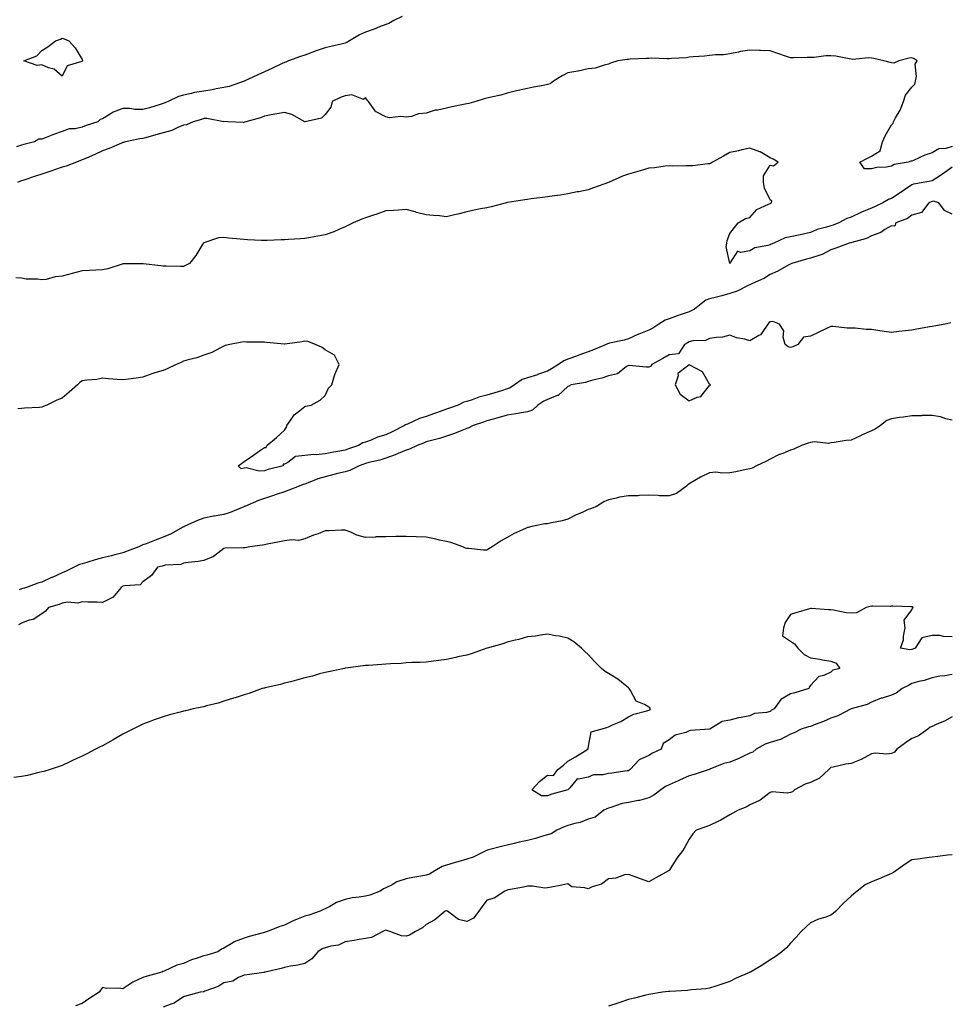
# Model space of a CAD drawing. Units: inches. Extents: x 889283 to 891923, y 7303178 to 7305818.
# Drawn here: x 890997 to 891457, y 7304906 to 7305392 of the extents above; entities that cross this region are included whole.
import ezdxf

# ---------------------------------------------------------------- set-up
doc = ezdxf.new("R2010")
doc.units = ezdxf.units.IN
doc.header["$MEASUREMENT"] = 0
doc.layers.add('Contour_88927303', color=7, linetype='Continuous', true_color=0xd42584)

msp = doc.modelspace()

# ---------------------------------------------------------------- linework, layer by layer
at = {"layer": 'Contour_88927303'}
for points in [[(891186.08, 7305393.88, 3345), (891182.09, 7305391.92, 3345), (891179.53, 7305390.45, 3345), (891178.05, 7305389.95, 3345), (891174.87, 7305388.74, 3345), (891172.27, 7305387.69, 3345), (891168.05, 7305386.2, 3345), (891165.13, 7305384.84, 3345), (891160.17, 7305381.92, 3345), (891158.88, 7305381.09, 3345), (891158.05, 7305380.77, 3345), (891156.59, 7305380.46, 3345), (891150.95, 7305379.02, 3345), (891148.05, 7305378.48, 3345), (891143.16, 7305376.81, 3345), (891142.76, 7305376.63, 3345), (891138.05, 7305374.76, 3345), (891135.88, 7305374.09, 3345), (891129.99, 7305371.92, 3345), (891128.59, 7305371.38, 3345), (891128.05, 7305371.24, 3345), (891126.78, 7305370.64, 3345), (891121.71, 7305368.27, 3345), (891118.05, 7305366.62, 3345), (891114.85, 7305365.12, 3345), (891108.13, 7305361.92, 3345), (891108.05, 7305361.89, 3345), (891108.01, 7305361.88, 3345), (891100.57, 7305359.39, 3345), (891098.05, 7305358.77, 3345), (891094.24, 7305358.11, 3345), (891092.22, 7305357.75, 3345), (891088.05, 7305357.04, 3345), (891083.58, 7305356.38, 3345), (891082.02, 7305355.89, 3345), (891078.05, 7305355.11, 3345), (891075.54, 7305354.43, 3345), (891070.51, 7305351.92, 3345), (891068.78, 7305351.19, 3345), (891068.05, 7305350.87, 3345), (891066.56, 7305350.43, 3345), (891061.19, 7305348.79, 3345), (891058.05, 7305347.9, 3345), (891054.04, 7305347.92, 3345), (891051.6, 7305348.38, 3345), (891048.05, 7305348.39, 3345), (891043.28, 7305346.7, 3345), (891041.75, 7305345.62, 3345), (891038.05, 7305343.4, 3345), (891036.87, 7305343.1, 3345), (891035.8, 7305341.92, 3345), (891029.91, 7305340.05, 3345), (891028.05, 7305339.19, 3345), (891024.54, 7305338.41, 3345), (891021.58, 7305338.39, 3345), (891018.05, 7305337.02, 3345), (891014.25, 7305335.73, 3345), (891010.26, 7305334.13, 3345), (891008.05, 7305333.31, 3345), (891006.64, 7305333.33, 3345), (891004.41, 7305331.92, 3345), (890999.24, 7305330.73, 3345), (890998.05, 7305330.27, 3345), (890995.6, 7305329.47, 3345)], [(891458.05, 7305329.68, 3344), (891454.89, 7305328.76, 3344), (891451.37, 7305328.6, 3344), (891448.05, 7305326.55, 3344), (891444.51, 7305325.46, 3344), (891438.93, 7305322.8, 3344), (891438.05, 7305322.45, 3344), (891437.5, 7305322.47, 3344), (891436.31, 7305321.92, 3344), (891429.26, 7305320.71, 3344), (891428.05, 7305319.9, 3344), (891425.6, 7305319.47, 3344), (891420.7, 7305319.27, 3344), (891418.05, 7305318.63, 3344), (891414.74, 7305318.61, 3344), (891412.36, 7305321.92, 3344), (891416.09, 7305323.88, 3344), (891418.05, 7305324.92, 3344), (891422.39, 7305327.57, 3344), (891423.57, 7305331.92, 3344), (891424.95, 7305335.02, 3344), (891428.05, 7305340.4, 3344), (891428.77, 7305341.21, 3344), (891428.97, 7305341.92, 3344), (891430.02, 7305343.89, 3344), (891432.29, 7305347.68, 3344), (891434, 7305351.92, 3344), (891434.87, 7305355.1, 3344), (891438.05, 7305358.91, 3344), (891439.5, 7305360.47, 3344), (891439.85, 7305361.92, 3344), (891440.38, 7305364.25, 3344), (891439.67, 7305370.3, 3344), (891440.63, 7305371.92, 3344), (891439.13, 7305373, 3344), (891438.05, 7305373.46, 3344), (891436.67, 7305373.3, 3344), (891431.69, 7305371.92, 3344), (891429.15, 7305370.83, 3344), (891428.05, 7305371.03, 3344), (891427.3, 7305371.17, 3344), (891424.26, 7305371.92, 3344), (891419.32, 7305373.19, 3344), (891418.05, 7305373.29, 3344), (891416.56, 7305373.41, 3344), (891408.86, 7305372.73, 3344), (891408.05, 7305372.83, 3344), (891407, 7305372.96, 3344), (891400.42, 7305374.28, 3344), (891398.05, 7305374.55, 3344), (891395.51, 7305374.46, 3344), (891389.77, 7305373.64, 3344), (891388.05, 7305373.57, 3344), (891386.33, 7305373.64, 3344), (891379.55, 7305373.41, 3344), (891378.05, 7305373.48, 3344), (891375.63, 7305374.33, 3344), (891371.77, 7305375.63, 3344), (891368.05, 7305377, 3344), (891363.26, 7305377.13, 3344), (891362.84, 7305377.13, 3344), (891358.05, 7305377.25, 3344), (891353.44, 7305376.53, 3344), (891352.37, 7305376.25, 3344), (891348.05, 7305375.42, 3344), (891344.93, 7305375.04, 3344), (891341.04, 7305374.91, 3344), (891338.05, 7305374.61, 3344), (891335.64, 7305374.33, 3344), (891330.06, 7305373.93, 3344), (891328.05, 7305373.73, 3344), (891326.46, 7305373.51, 3344), (891319.31, 7305373.18, 3344), (891318.05, 7305373.04, 3344), (891317.01, 7305372.96, 3344), (891309.38, 7305373.25, 3344), (891308.05, 7305373.16, 3344), (891306.81, 7305373.15, 3344), (891298.87, 7305372.74, 3344), (891298.05, 7305372.73, 3344), (891297.31, 7305372.65, 3344), (891292.71, 7305371.92, 3344), (891289.2, 7305370.77, 3344), (891288.05, 7305370.28, 3344), (891286.04, 7305369.91, 3344), (891281.55, 7305368.41, 3344), (891278.05, 7305367.97, 3344), (891273.07, 7305366.94, 3344), (891273.04, 7305366.93, 3344), (891268.05, 7305366.1, 3344), (891265.31, 7305364.65, 3344), (891260.95, 7305361.92, 3344), (891259.34, 7305360.63, 3344), (891258.05, 7305360.26, 3344), (891255.98, 7305359.85, 3344), (891251.03, 7305358.94, 3344), (891248.05, 7305358.34, 3344), (891243.48, 7305357.35, 3344), (891242.74, 7305357.23, 3344), (891238.05, 7305356.04, 3344), (891234.93, 7305355.04, 3344), (891230.22, 7305354.09, 3344), (891228.05, 7305353.5, 3344), (891226.75, 7305353.22, 3344), (891222.54, 7305351.92, 3344), (891219.06, 7305350.91, 3344), (891218.05, 7305350.72, 3344), (891216.51, 7305350.38, 3344), (891210.69, 7305349.28, 3344), (891208.05, 7305348.66, 3344), (891203.83, 7305347.7, 3344), (891202.43, 7305347.55, 3344), (891198.05, 7305346.19, 3344), (891194.22, 7305345.75, 3344), (891190.69, 7305344.57, 3344), (891188.05, 7305344.13, 3344), (891185.45, 7305344.53, 3344), (891179.97, 7305343.84, 3344), (891178.05, 7305344.4, 3344), (891173.22, 7305346.75, 3344), (891172.93, 7305346.8, 3344), (891172.73, 7305347.24, 3344), (891169.46, 7305351.92, 3344), (891168.78, 7305352.65, 3344), (891168.05, 7305353.72, 3344), (891167.09, 7305352.88, 3344), (891161.29, 7305355.16, 3344), (891158.05, 7305354.63, 3344), (891155.94, 7305354.03, 3344), (891151.57, 7305351.92, 3344), (891150.94, 7305349.03, 3344), (891148.05, 7305345.43, 3344), (891146.29, 7305343.68, 3344), (891138.2, 7305341.92, 3344), (891138.07, 7305341.9, 3344), (891138.05, 7305341.9, 3344), (891138.02, 7305341.92, 3344), (891131.63, 7305345.49, 3344), (891128.05, 7305346.44, 3344), (891124.19, 7305345.78, 3344), (891121.42, 7305345.29, 3344), (891118.05, 7305344.69, 3344), (891116.06, 7305343.91, 3344), (891108.87, 7305341.92, 3344), (891108.29, 7305341.68, 3344), (891108.05, 7305341.33, 3344), (891107.73, 7305341.61, 3344), (891099.95, 7305341.92, 3344), (891098.08, 7305341.95, 3344), (891098.05, 7305341.95, 3344), (891098.03, 7305341.94, 3344), (891089.67, 7305343.54, 3344), (891088.05, 7305343.46, 3344), (891086.91, 7305343.06, 3344), (891082.8, 7305341.92, 3344), (891079.54, 7305340.43, 3344), (891078.05, 7305340.19, 3344), (891075.2, 7305339.07, 3344), (891072.34, 7305337.63, 3344), (891068.05, 7305336.47, 3344), (891064.47, 7305335.5, 3344), (891060.48, 7305334.35, 3344), (891058.05, 7305333.68, 3344), (891056.56, 7305333.41, 3344), (891049.44, 7305331.92, 3344), (891048.35, 7305331.63, 3344), (891048.05, 7305331.59, 3344), (891047.49, 7305331.36, 3344), (891041.3, 7305328.67, 3344), (891038.05, 7305327.49, 3344), (891034.23, 7305325.74, 3344), (891030.07, 7305323.94, 3344), (891028.05, 7305323.04, 3344), (891027.22, 7305322.74, 3344), (891025.15, 7305321.92, 3344), (891020.04, 7305319.93, 3344), (891018.05, 7305319.42, 3344), (891014.29, 7305318.16, 3344), (891012.43, 7305317.55, 3344), (891008.05, 7305316.06, 3344), (891004.9, 7305315.07, 3344), (890999.19, 7305313.06, 3344), (890998.05, 7305312.68, 3344), (890997.47, 7305312.5, 3344), (890995.99, 7305311.92, 3344)], [(891458.05, 7305319.47, 3343), (891453.66, 7305316.31, 3343), (891450.42, 7305314.28, 3343), (891448.05, 7305312.76, 3343), (891447.36, 7305312.6, 3343), (891443.72, 7305311.92, 3343), (891438.93, 7305311.04, 3343), (891438.05, 7305310.74, 3343), (891434.48, 7305308.35, 3343), (891432.77, 7305307.2, 3343), (891428.05, 7305304.07, 3343), (891426.46, 7305303.51, 3343), (891423.78, 7305301.92, 3343), (891419.91, 7305300.05, 3343), (891418.05, 7305299.3, 3343), (891413.47, 7305297.34, 3343), (891412.86, 7305297.11, 3343), (891408.05, 7305294.7, 3343), (891405.85, 7305294.12, 3343), (891402.01, 7305291.92, 3343), (891399.16, 7305290.81, 3343), (891398.05, 7305290.49, 3343), (891395.9, 7305289.77, 3343), (891391.26, 7305288.71, 3343), (891388.05, 7305287.21, 3343), (891383.75, 7305286.22, 3343), (891382.06, 7305285.93, 3343), (891378.05, 7305285.08, 3343), (891375.4, 7305284.57, 3343), (891369.91, 7305281.92, 3343), (891368.58, 7305281.39, 3343), (891368.05, 7305281.19, 3343), (891366.9, 7305280.78, 3343), (891360.43, 7305279.55, 3343), (891358.05, 7305278.09, 3343), (891353.43, 7305277.3, 3343), (891351.93, 7305278.04, 3343), (891348.14, 7305272.01, 3343), (891348.05, 7305271.92, 3343), (891348.03, 7305271.92, 3343), (891348.04, 7305271.93, 3343), (891346.33, 7305280.2, 3343), (891346.68, 7305281.92, 3343), (891346.74, 7305283.24, 3343), (891348.05, 7305286.79, 3343), (891350.36, 7305289.62, 3343), (891352.29, 7305291.92, 3343), (891355.89, 7305294.09, 3343), (891358.05, 7305294.54, 3343), (891361.38, 7305298.59, 3343), (891367.26, 7305301.14, 3343), (891368.05, 7305301.59, 3343), (891368.31, 7305301.67, 3343), (891368.63, 7305301.92, 3343), (891368.79, 7305302.66, 3343), (891368.05, 7305303.3, 3343), (891365.17, 7305309.04, 3343), (891364.8, 7305311.92, 3343), (891364.79, 7305315.18, 3343), (891368.05, 7305320.45, 3343), (891369.76, 7305320.21, 3343), (891372.06, 7305321.92, 3343), (891369.49, 7305323.36, 3343), (891368.05, 7305324.12, 3343), (891363.15, 7305327.03, 3343), (891362.89, 7305327.08, 3343), (891358.05, 7305328.79, 3343), (891354.1, 7305327.97, 3343), (891352.36, 7305327.61, 3343), (891348.05, 7305326.71, 3343), (891344.98, 7305324.99, 3343), (891339.49, 7305321.92, 3343), (891338.61, 7305321.35, 3343), (891338.05, 7305321.13, 3343), (891337.21, 7305321.08, 3343), (891329.8, 7305320.17, 3343), (891328.05, 7305320.07, 3343), (891326.33, 7305320.2, 3343), (891319.96, 7305320.01, 3343), (891318.05, 7305320.12, 3343), (891316.06, 7305319.93, 3343), (891310.79, 7305319.18, 3343), (891308.05, 7305318.92, 3343), (891303.76, 7305317.62, 3343), (891302.69, 7305317.28, 3343), (891298.05, 7305315.96, 3343), (891295.01, 7305314.97, 3343), (891288.05, 7305311.92, 3343), (891280.64, 7305309.33, 3343), (891278.05, 7305308.2, 3343), (891273.5, 7305307.37, 3343), (891272.69, 7305307.28, 3343), (891268.05, 7305306.24, 3343), (891264.33, 7305305.64, 3343), (891261.38, 7305305.25, 3343), (891258.05, 7305304.74, 3343), (891255.55, 7305304.42, 3343), (891249.9, 7305303.77, 3343), (891248.05, 7305303.53, 3343), (891246.71, 7305303.26, 3343), (891238.2, 7305302.07, 3343), (891237.95, 7305302.02, 3343), (891237.67, 7305301.92, 3343), (891230.08, 7305299.9, 3343), (891228.05, 7305299.45, 3343), (891224.95, 7305298.82, 3343), (891221.77, 7305298.2, 3343), (891218.05, 7305297.42, 3343), (891213.7, 7305296.27, 3343), (891212.09, 7305295.96, 3343), (891208.05, 7305295, 3343), (891204.58, 7305295.39, 3343), (891201.67, 7305295.54, 3343), (891198.05, 7305296, 3343), (891193.29, 7305297.16, 3343), (891192.62, 7305297.35, 3343), (891188.05, 7305298.51, 3343), (891184.41, 7305298.28, 3343), (891181.83, 7305298.14, 3343), (891178.05, 7305297.88, 3343), (891173.65, 7305296.32, 3343), (891171.91, 7305295.78, 3343), (891168.05, 7305294.5, 3343), (891166.23, 7305293.74, 3343), (891161.99, 7305291.92, 3343), (891159.34, 7305290.63, 3343), (891158.05, 7305290.03, 3343), (891154.88, 7305288.75, 3343), (891152.37, 7305287.6, 3343), (891148.05, 7305286.13, 3343), (891144.55, 7305285.42, 3343), (891140.88, 7305284.75, 3343), (891138.05, 7305284.21, 3343), (891135.92, 7305284.05, 3343), (891129.89, 7305283.76, 3343), (891128.05, 7305283.63, 3343), (891126.37, 7305283.6, 3343), (891119.44, 7305283.31, 3343), (891118.05, 7305283.28, 3343), (891116.65, 7305283.33, 3343), (891109.76, 7305283.63, 3343), (891108.05, 7305283.68, 3343), (891106.06, 7305283.91, 3343), (891100.55, 7305284.42, 3343), (891098.05, 7305284.71, 3343), (891095.4, 7305284.58, 3343), (891088.2, 7305282.07, 3343), (891088.05, 7305282.06, 3343), (891087.97, 7305282, 3343), (891087.92, 7305281.92, 3343), (891087.66, 7305281.54, 3343), (891084.12, 7305275.86, 3343), (891080.97, 7305271.92, 3343), (891078.99, 7305270.97, 3343), (891078.05, 7305270.4, 3343), (891076.62, 7305270.48, 3343), (891069.43, 7305270.53, 3343), (891068.05, 7305270.61, 3343), (891066.81, 7305270.68, 3343), (891058.16, 7305271.8, 3343), (891058.05, 7305271.81, 3343), (891057.92, 7305271.79, 3343), (891048.25, 7305271.72, 3343), (891048.05, 7305271.69, 3343), (891047.74, 7305271.61, 3343), (891040.68, 7305269.29, 3343), (891038.05, 7305268.8, 3343), (891034.72, 7305268.59, 3343), (891031.51, 7305268.46, 3343), (891028.05, 7305268.22, 3343), (891023.12, 7305266.99, 3343), (891023.01, 7305266.96, 3343), (891018.05, 7305265.57, 3343), (891014.62, 7305265.35, 3343), (891010.12, 7305263.99, 3343), (891008.05, 7305263.79, 3343), (891005.86, 7305264.11, 3343), (891000.35, 7305264.22, 3343), (890998.05, 7305264.71, 3343), (890995.22, 7305264.75, 3343)], [(891458.05, 7305296.2, 3342), (891454.18, 7305298.04, 3342), (891451.37, 7305301.92, 3342), (891448.74, 7305302.6, 3342), (891448.05, 7305302.5, 3342), (891447.6, 7305302.37, 3342), (891446.51, 7305301.92, 3342), (891442.89, 7305297.08, 3342), (891438.05, 7305295.72, 3342), (891435.89, 7305294.08, 3342), (891430.17, 7305291.92, 3342), (891429.65, 7305290.33, 3342), (891428.05, 7305290.5, 3342), (891424.75, 7305288.62, 3342), (891422.71, 7305287.26, 3342), (891418.05, 7305285.53, 3342), (891415.72, 7305284.24, 3342), (891408.43, 7305282.3, 3342), (891408.05, 7305282.15, 3342), (891407.87, 7305282.1, 3342), (891407.08, 7305281.92, 3342), (891400.57, 7305279.4, 3342), (891398.05, 7305278.69, 3342), (891393.7, 7305276.27, 3342), (891392.02, 7305275.89, 3342), (891388.05, 7305274.46, 3342), (891385.95, 7305274.02, 3342), (891378.78, 7305271.92, 3342), (891378.3, 7305271.67, 3342), (891378.05, 7305271.56, 3342), (891377.31, 7305271.19, 3342), (891371.83, 7305268.14, 3342), (891368.05, 7305266.49, 3342), (891365.25, 7305264.72, 3342), (891359.05, 7305261.92, 3342), (891358.39, 7305261.58, 3342), (891358.05, 7305261.43, 3342), (891357.19, 7305261.06, 3342), (891351.74, 7305258.23, 3342), (891348.05, 7305257.05, 3342), (891344.11, 7305255.87, 3342), (891341.46, 7305255.33, 3342), (891338.05, 7305254.45, 3342), (891336.25, 7305253.72, 3342), (891334, 7305251.92, 3342), (891330.68, 7305249.29, 3342), (891328.05, 7305248.08, 3342), (891323.5, 7305246.47, 3342), (891322.09, 7305245.96, 3342), (891318.05, 7305244.52, 3342), (891316.07, 7305243.9, 3342), (891312.94, 7305241.92, 3342), (891310.07, 7305239.9, 3342), (891308.05, 7305238.94, 3342), (891303.09, 7305236.96, 3342), (891303.03, 7305236.94, 3342), (891298.05, 7305234.6, 3342), (891295.95, 7305234.02, 3342), (891288.67, 7305232.54, 3342), (891288.05, 7305232.39, 3342), (891287.68, 7305232.29, 3342), (891286.92, 7305231.92, 3342), (891280.66, 7305229.31, 3342), (891278.05, 7305228.32, 3342), (891273.42, 7305226.55, 3342), (891272.3, 7305226.17, 3342), (891268.05, 7305224.63, 3342), (891266.07, 7305223.89, 3342), (891263.41, 7305221.92, 3342), (891260.03, 7305219.94, 3342), (891258.05, 7305218.67, 3342), (891253.12, 7305216.99, 3342), (891253.02, 7305216.95, 3342), (891248.05, 7305215.38, 3342), (891245.44, 7305214.53, 3342), (891241.71, 7305211.92, 3342), (891239.5, 7305210.47, 3342), (891238.05, 7305209.93, 3342), (891235.19, 7305209.07, 3342), (891231.92, 7305208.05, 3342), (891228.05, 7305206.9, 3342), (891224.1, 7305205.88, 3342), (891220.77, 7305204.63, 3342), (891218.05, 7305203.8, 3342), (891216.56, 7305203.41, 3342), (891213.77, 7305201.92, 3342), (891209.57, 7305200.4, 3342), (891208.05, 7305199.87, 3342), (891204.86, 7305198.74, 3342), (891202.19, 7305197.78, 3342), (891198.05, 7305196.3, 3342), (891194.65, 7305195.32, 3342), (891188.74, 7305192.6, 3342), (891188.05, 7305192.35, 3342), (891187.73, 7305192.24, 3342), (891187.38, 7305191.92, 3342), (891181.16, 7305188.81, 3342), (891178.05, 7305187.27, 3342), (891173.91, 7305186.06, 3342), (891170.84, 7305184.7, 3342), (891168.05, 7305183.68, 3342), (891166.73, 7305183.24, 3342), (891164.51, 7305181.92, 3342), (891159.62, 7305180.35, 3342), (891158.05, 7305179.75, 3342), (891155.34, 7305179.21, 3342), (891151.36, 7305178.61, 3342), (891148.05, 7305177.86, 3342), (891143.58, 7305177.46, 3342), (891142.47, 7305177.5, 3342), (891138.05, 7305176.97, 3342), (891133.43, 7305176.54, 3342), (891129.65, 7305173.52, 3342), (891128.05, 7305172.84, 3342), (891127.27, 7305172.7, 3342), (891127.38, 7305171.92, 3342), (891119.88, 7305170.09, 3342), (891118.05, 7305169.52, 3342), (891115.5, 7305169.37, 3342), (891109.01, 7305170.95, 3342), (891108.05, 7305170.85, 3342), (891106.65, 7305170.52, 3342), (891105.07, 7305171.92, 3342), (891106.82, 7305173.15, 3342), (891108.05, 7305174.02, 3342), (891112.68, 7305177.29, 3342), (891115.19, 7305179.06, 3342), (891118.05, 7305181.08, 3342), (891119.01, 7305180.96, 3342), (891119.2, 7305181.92, 3342), (891123.99, 7305185.98, 3342), (891128.05, 7305189.6, 3342), (891128.94, 7305191.03, 3342), (891129.2, 7305191.92, 3342), (891131.88, 7305195.75, 3342), (891132.75, 7305197.21, 3342), (891134.78, 7305198.65, 3342), (891138.05, 7305201.22, 3342), (891138.53, 7305201.44, 3342), (891141.22, 7305201.92, 3342), (891145.61, 7305204.36, 3342), (891148.05, 7305206.68, 3342), (891149.68, 7305210.29, 3342), (891151.35, 7305211.92, 3342), (891152.75, 7305216.62, 3342), (891152.84, 7305217.13, 3342), (891154.94, 7305221.92, 3342), (891152.7, 7305226.57, 3342), (891148.05, 7305229.32, 3342), (891146.58, 7305230.45, 3342), (891143.35, 7305231.92, 3342), (891139.53, 7305233.39, 3342), (891138.05, 7305233.46, 3342), (891136.73, 7305233.24, 3342), (891128.14, 7305232.01, 3342), (891128.05, 7305232, 3342), (891127.97, 7305232, 3342), (891119.02, 7305232.9, 3342), (891118.05, 7305232.96, 3342), (891116.9, 7305233.07, 3342), (891109.14, 7305233.01, 3342), (891108.05, 7305233.16, 3342), (891106.98, 7305232.99, 3342), (891101.03, 7305231.92, 3342), (891098.63, 7305231.34, 3342), (891098.05, 7305230.99, 3342), (891096.33, 7305230.2, 3342), (891092.08, 7305227.89, 3342), (891088.05, 7305226.54, 3342), (891084.73, 7305225.23, 3342), (891080.43, 7305224.29, 3342), (891078.05, 7305223.57, 3342), (891076.92, 7305223.05, 3342), (891074.51, 7305221.92, 3342), (891070.03, 7305219.94, 3342), (891068.05, 7305219.1, 3342), (891063.94, 7305217.81, 3342), (891062.5, 7305217.47, 3342), (891058.05, 7305215.7, 3342), (891054.76, 7305215.21, 3342), (891050.93, 7305214.8, 3342), (891048.05, 7305214.4, 3342), (891045.37, 7305214.61, 3342), (891041.08, 7305214.95, 3342), (891038.05, 7305215.17, 3342), (891035.31, 7305214.65, 3342), (891030.36, 7305214.22, 3342), (891028.05, 7305213.86, 3342), (891026.8, 7305213.17, 3342), (891025.61, 7305211.92, 3342), (891021.59, 7305208.38, 3342), (891018.05, 7305205.42, 3342), (891015.54, 7305204.43, 3342), (891010.56, 7305201.92, 3342), (891008.77, 7305201.2, 3342), (891008.05, 7305200.93, 3342), (891006.97, 7305200.84, 3342), (890999.53, 7305200.45, 3342), (890998.05, 7305200.31, 3342), (890996.18, 7305200.05, 3342)], [(891457.38, 7305242.58, 3341), (891454.46, 7305241.92, 3341), (891449.01, 7305240.96, 3341), (891448.05, 7305240.85, 3341), (891446.71, 7305240.57, 3341), (891440.45, 7305239.52, 3341), (891438.05, 7305238.97, 3341), (891434.68, 7305238.55, 3341), (891431.71, 7305238.26, 3341), (891428.05, 7305237.76, 3341), (891424.43, 7305238.3, 3341), (891421.21, 7305238.76, 3341), (891418.05, 7305239.21, 3341), (891415.46, 7305239.33, 3341), (891410.08, 7305239.89, 3341), (891408.05, 7305239.99, 3341), (891406.16, 7305240.03, 3341), (891399.2, 7305240.77, 3341), (891398.05, 7305240.8, 3341), (891395.88, 7305239.75, 3341), (891392.03, 7305237.94, 3341), (891388.05, 7305235.97, 3341), (891384.44, 7305235.52, 3341), (891381.78, 7305231.92, 3341), (891379.3, 7305230.68, 3341), (891378.05, 7305230.41, 3341), (891376.9, 7305230.77, 3341), (891375.44, 7305231.92, 3341), (891374.54, 7305235.43, 3341), (891374.75, 7305238.63, 3341), (891372.67, 7305241.92, 3341), (891369.34, 7305243.21, 3341), (891368.05, 7305243.04, 3341), (891367.45, 7305242.53, 3341), (891366.89, 7305241.92, 3341), (891364, 7305237.88, 3341), (891363.33, 7305236.65, 3341), (891362.43, 7305236.3, 3341), (891358.05, 7305233.73, 3341), (891355.53, 7305234.45, 3341), (891351.33, 7305235.2, 3341), (891348.05, 7305236.46, 3341), (891344.41, 7305235.56, 3341), (891341.53, 7305235.41, 3341), (891338.05, 7305234.77, 3341), (891336.09, 7305233.88, 3341), (891329.8, 7305233.67, 3341), (891328.05, 7305233.23, 3341), (891327.23, 7305232.74, 3341), (891325.75, 7305231.92, 3341), (891322.76, 7305227.21, 3341), (891318.05, 7305226.71, 3341), (891315, 7305224.97, 3341), (891309.57, 7305221.92, 3341), (891308.92, 7305221.04, 3341), (891308.05, 7305220.7, 3341), (891306.75, 7305220.62, 3341), (891298.42, 7305221.55, 3341), (891298.05, 7305221.51, 3341), (891297.07, 7305220.94, 3341), (891292.5, 7305217.47, 3341), (891288.05, 7305216.41, 3341), (891284.77, 7305215.19, 3341), (891280.36, 7305214.23, 3341), (891278.05, 7305213.55, 3341), (891276.79, 7305213.18, 3341), (891269.75, 7305211.92, 3341), (891268.6, 7305211.36, 3341), (891268.05, 7305211.2, 3341), (891263.27, 7305206.7, 3341), (891262.75, 7305206.62, 3341), (891258.05, 7305204.76, 3341), (891256.09, 7305203.88, 3341), (891253.2, 7305201.92, 3341), (891250.55, 7305199.42, 3341), (891248.05, 7305198.67, 3341), (891244.14, 7305198.01, 3341), (891242.36, 7305197.61, 3341), (891238.05, 7305196.98, 3341), (891234.12, 7305195.85, 3341), (891231.17, 7305195.04, 3341), (891228.05, 7305194.16, 3341), (891226.38, 7305193.59, 3341), (891221.25, 7305191.92, 3341), (891219.18, 7305190.79, 3341), (891218.05, 7305190.41, 3341), (891215.6, 7305189.47, 3341), (891212.08, 7305187.9, 3341), (891208.05, 7305186.64, 3341), (891204.54, 7305185.43, 3341), (891200.63, 7305184.5, 3341), (891198.05, 7305183.74, 3341), (891196.76, 7305183.21, 3341), (891193.61, 7305181.92, 3341), (891189.84, 7305180.12, 3341), (891188.05, 7305179.63, 3341), (891184.12, 7305177.98, 3341), (891182.66, 7305177.31, 3341), (891178.05, 7305175.67, 3341), (891175.15, 7305174.82, 3341), (891169.69, 7305173.56, 3341), (891168.05, 7305173.12, 3341), (891167.16, 7305172.81, 3341), (891164.97, 7305171.92, 3341), (891160.34, 7305169.63, 3341), (891158.05, 7305169.02, 3341), (891154.22, 7305168.09, 3341), (891152.35, 7305167.61, 3341), (891148.05, 7305166.59, 3341), (891144.41, 7305165.56, 3341), (891139.68, 7305163.55, 3341), (891138.05, 7305162.97, 3341), (891137.29, 7305162.68, 3341), (891135.31, 7305161.92, 3341), (891130.1, 7305159.87, 3341), (891128.05, 7305159.17, 3341), (891123.88, 7305157.75, 3341), (891122.63, 7305157.34, 3341), (891118.05, 7305155.76, 3341), (891115.18, 7305154.79, 3341), (891108.36, 7305151.92, 3341), (891108.15, 7305151.82, 3341), (891108.05, 7305151.8, 3341), (891107.86, 7305151.72, 3341), (891101.15, 7305148.82, 3341), (891098.05, 7305147.83, 3341), (891093.16, 7305147.03, 3341), (891092.95, 7305147.02, 3341), (891088.05, 7305146.02, 3341), (891084.98, 7305144.99, 3341), (891078.37, 7305141.92, 3341), (891078.16, 7305141.8, 3341), (891078.05, 7305141.77, 3341), (891077.74, 7305141.61, 3341), (891071.7, 7305138.27, 3341), (891068.05, 7305136.66, 3341), (891064.5, 7305135.47, 3341), (891059.55, 7305133.42, 3341), (891058.05, 7305132.86, 3341), (891057.33, 7305132.63, 3341), (891055.93, 7305131.92, 3341), (891050.23, 7305129.74, 3341), (891048.05, 7305128.92, 3341), (891044.1, 7305127.97, 3341), (891042.44, 7305127.53, 3341), (891038.05, 7305126.55, 3341), (891034.45, 7305125.52, 3341), (891030.33, 7305124.21, 3341), (891028.05, 7305123.51, 3341), (891026.71, 7305123.26, 3341), (891024.11, 7305121.92, 3341), (891020.06, 7305119.91, 3341), (891018.05, 7305119.15, 3341), (891013.1, 7305116.87, 3341), (891012.91, 7305116.78, 3341), (891008.05, 7305114.44, 3341), (891006.05, 7305113.92, 3341), (891000.49, 7305111.92, 3341), (890998.63, 7305111.34, 3341), (890998.05, 7305111.18, 3341), (890996.85, 7305110.72, 3341)], [(891458.05, 7305194.43, 3340), (891454.81, 7305195.16, 3340), (891452.25, 7305196.12, 3340), (891448.05, 7305196.76, 3340), (891443.23, 7305196.74, 3340), (891442.8, 7305196.68, 3340), (891438.05, 7305196.65, 3340), (891433.97, 7305196, 3340), (891431.88, 7305195.75, 3340), (891428.05, 7305195.17, 3340), (891425.7, 7305194.27, 3340), (891422.58, 7305191.92, 3340), (891419.88, 7305190.09, 3340), (891418.05, 7305189.26, 3340), (891413.25, 7305187.12, 3340), (891412.97, 7305187, 3340), (891408.05, 7305184.7, 3340), (891405.53, 7305184.45, 3340), (891399.59, 7305183.45, 3340), (891398.05, 7305183.28, 3340), (891396.94, 7305183.03, 3340), (891389.88, 7305183.75, 3340), (891388.05, 7305183.52, 3340), (891386.88, 7305183.09, 3340), (891383.53, 7305181.92, 3340), (891379.81, 7305180.16, 3340), (891378.05, 7305179.66, 3340), (891374.22, 7305178.09, 3340), (891372.5, 7305177.47, 3340), (891368.05, 7305175.3, 3340), (891365.92, 7305174.05, 3340), (891361.31, 7305171.92, 3340), (891359.11, 7305170.86, 3340), (891358.05, 7305170.46, 3340), (891356.25, 7305170.12, 3340), (891350.99, 7305168.98, 3340), (891348.05, 7305168.48, 3340), (891344.41, 7305168.28, 3340), (891341.12, 7305168.85, 3340), (891338.05, 7305168.57, 3340), (891333.56, 7305166.41, 3340), (891330.83, 7305164.7, 3340), (891328.05, 7305163.07, 3340), (891327.33, 7305162.63, 3340), (891326.76, 7305161.92, 3340), (891321.67, 7305158.3, 3340), (891318.05, 7305157.11, 3340), (891313.31, 7305157.18, 3340), (891312.66, 7305157.31, 3340), (891308.05, 7305157.41, 3340), (891303.44, 7305157.31, 3340), (891302.82, 7305157.15, 3340), (891298.05, 7305157.1, 3340), (891293.58, 7305156.39, 3340), (891292.07, 7305155.94, 3340), (891288.05, 7305155.13, 3340), (891285.84, 7305154.13, 3340), (891282.17, 7305151.92, 3340), (891279.28, 7305150.69, 3340), (891278.05, 7305150.33, 3340), (891275.11, 7305148.97, 3340), (891272.23, 7305147.73, 3340), (891268.05, 7305145.64, 3340), (891265.19, 7305144.77, 3340), (891259.98, 7305143.84, 3340), (891258.05, 7305143.37, 3340), (891256.64, 7305143.33, 3340), (891250.17, 7305141.92, 3340), (891248.44, 7305141.53, 3340), (891248.05, 7305141.41, 3340), (891247.06, 7305140.93, 3340), (891241.46, 7305138.51, 3340), (891238.05, 7305136.53, 3340), (891235.01, 7305134.96, 3340), (891230.69, 7305131.92, 3340), (891229.06, 7305130.91, 3340), (891228.05, 7305130.34, 3340), (891226.42, 7305130.29, 3340), (891218.89, 7305131.08, 3340), (891218.05, 7305131.05, 3340), (891217.47, 7305131.33, 3340), (891216.06, 7305131.92, 3340), (891210.13, 7305134, 3340), (891208.05, 7305134.6, 3340), (891204.66, 7305135.31, 3340), (891202.1, 7305135.97, 3340), (891198.05, 7305136.74, 3340), (891193.06, 7305136.91, 3340), (891193.04, 7305136.91, 3340), (891188.05, 7305137.07, 3340), (891183.13, 7305137, 3340), (891182.97, 7305137, 3340), (891178.05, 7305136.94, 3340), (891173.15, 7305136.82, 3340), (891172.92, 7305136.79, 3340), (891168.05, 7305136.63, 3340), (891163.82, 7305137.69, 3340), (891160.81, 7305139.17, 3340), (891158.05, 7305140.17, 3340), (891156.23, 7305140.1, 3340), (891150.11, 7305139.86, 3340), (891148.05, 7305139.76, 3340), (891144.57, 7305138.43, 3340), (891142.33, 7305137.64, 3340), (891138.05, 7305135.85, 3340), (891134.89, 7305135.07, 3340), (891131.59, 7305135.46, 3340), (891128.05, 7305134.98, 3340), (891125.57, 7305134.4, 3340), (891119.41, 7305133.28, 3340), (891118.05, 7305132.99, 3340), (891117.16, 7305132.81, 3340), (891110.86, 7305131.92, 3340), (891108.48, 7305131.49, 3340), (891108.05, 7305131.49, 3340), (891107.6, 7305131.47, 3340), (891098.75, 7305131.23, 3340), (891098.05, 7305131.19, 3340), (891095.03, 7305128.89, 3340), (891092.87, 7305127.11, 3340), (891088.05, 7305125.16, 3340), (891085.35, 7305124.63, 3340), (891080.34, 7305124.21, 3340), (891078.05, 7305123.83, 3340), (891076.69, 7305123.28, 3340), (891068.97, 7305122.84, 3340), (891068.05, 7305122.61, 3340), (891067.54, 7305122.43, 3340), (891065.2, 7305121.92, 3340), (891062.27, 7305117.7, 3340), (891058.05, 7305114.59, 3340), (891056.74, 7305113.23, 3340), (891048.85, 7305112.72, 3340), (891048.05, 7305112.43, 3340), (891047.72, 7305112.25, 3340), (891047.33, 7305111.92, 3340), (891043.1, 7305106.98, 3340), (891043.06, 7305106.91, 3340), (891043.04, 7305106.91, 3340), (891038.05, 7305104.42, 3340), (891035.36, 7305104.62, 3340), (891030.75, 7305104.62, 3340), (891028.05, 7305104.82, 3340), (891025.79, 7305104.18, 3340), (891020.67, 7305104.54, 3340), (891018.05, 7305104.12, 3340), (891016.56, 7305103.41, 3340), (891011.38, 7305101.92, 3340), (891009.87, 7305100.09, 3340), (891008.05, 7305098.91, 3340), (891003.85, 7305096.12, 3340), (891001.8, 7305095.67, 3340), (890998.05, 7305094.22, 3340), (890996.6, 7305093.37, 3340)], [(891458.05, 7305087.55, 3339), (891453.76, 7305087.63, 3339), (891451.9, 7305088.06, 3339), (891448.05, 7305088.18, 3339), (891443.06, 7305086.91, 3339), (891439.73, 7305081.92, 3339), (891438.51, 7305081.46, 3339), (891438.05, 7305081.28, 3339), (891437.13, 7305081, 3339), (891432.52, 7305081.92, 3339), (891433.99, 7305085.97, 3339), (891433.95, 7305087.83, 3339), (891434.78, 7305091.92, 3339), (891434.31, 7305095.66, 3339), (891438.05, 7305100.83, 3339), (891438.46, 7305101.51, 3339), (891438.69, 7305101.92, 3339), (891438.36, 7305102.23, 3339), (891438.05, 7305102.29, 3339), (891437.64, 7305102.33, 3339), (891428.67, 7305102.55, 3339), (891428.05, 7305102.62, 3339), (891427.48, 7305102.49, 3339), (891418.83, 7305102.69, 3339), (891418.05, 7305102.57, 3339), (891417.51, 7305102.46, 3339), (891415.54, 7305101.92, 3339), (891410.64, 7305099.33, 3339), (891408.05, 7305099.23, 3339), (891405.52, 7305099.39, 3339), (891399.33, 7305100.64, 3339), (891398.05, 7305100.75, 3339), (891396.94, 7305100.81, 3339), (891388.48, 7305101.49, 3339), (891388.05, 7305101.52, 3339), (891387.46, 7305101.33, 3339), (891380.68, 7305099.28, 3339), (891378.05, 7305098.46, 3339), (891375.38, 7305094.59, 3339), (891374.55, 7305091.92, 3339), (891374.15, 7305088.01, 3339), (891378.05, 7305085.28, 3339), (891380.13, 7305083.99, 3339), (891381.73, 7305081.92, 3339), (891384.86, 7305078.73, 3339), (891388.05, 7305077.09, 3339), (891392.59, 7305076.45, 3339), (891393.82, 7305076.15, 3339), (891398.05, 7305075.45, 3339), (891400.58, 7305074.45, 3339), (891402.47, 7305071.92, 3339), (891399.02, 7305070.94, 3339), (891398.05, 7305069.98, 3339), (891394.52, 7305068.39, 3339), (891392.1, 7305067.87, 3339), (891388.05, 7305063.41, 3339), (891387.3, 7305062.67, 3339), (891387.07, 7305061.92, 3339), (891380.21, 7305059.76, 3339), (891378.05, 7305059.32, 3339), (891373.37, 7305056.6, 3339), (891370.08, 7305051.92, 3339), (891368.75, 7305051.22, 3339), (891368.05, 7305050.63, 3339), (891366.23, 7305050.1, 3339), (891360.34, 7305049.63, 3339), (891358.05, 7305048.4, 3339), (891353.73, 7305047.59, 3339), (891352.46, 7305047.51, 3339), (891348.05, 7305046.4, 3339), (891344.29, 7305045.68, 3339), (891338.19, 7305041.92, 3339), (891338.07, 7305041.89, 3339), (891338.05, 7305041.89, 3339), (891338.01, 7305041.88, 3339), (891328.69, 7305041.28, 3339), (891328.05, 7305040.99, 3339), (891326.43, 7305040.3, 3339), (891321.14, 7305038.83, 3339), (891318.05, 7305036.57, 3339), (891315.19, 7305034.78, 3339), (891314.16, 7305031.92, 3339), (891309.88, 7305030.09, 3339), (891308.05, 7305028.82, 3339), (891303.26, 7305026.71, 3339), (891298.9, 7305021.92, 3339), (891298.34, 7305021.63, 3339), (891298.05, 7305021.37, 3339), (891297.41, 7305021.29, 3339), (891289.78, 7305020.19, 3339), (891288.05, 7305019.93, 3339), (891285.44, 7305019.3, 3339), (891280.7, 7305019.27, 3339), (891278.05, 7305018.1, 3339), (891273.24, 7305017.11, 3339), (891272.64, 7305017.33, 3339), (891269.05, 7305012.92, 3339), (891268.11, 7305011.92, 3339), (891268.06, 7305011.91, 3339), (891268.05, 7305011.9, 3339), (891268.02, 7305011.89, 3339), (891260.14, 7305009.82, 3339), (891258.05, 7305008.99, 3339), (891255.02, 7305008.89, 3339), (891250.18, 7305011.92, 3339), (891253.99, 7305015.98, 3339), (891258.05, 7305019.21, 3339), (891261.01, 7305018.95, 3339), (891263.01, 7305021.92, 3339), (891265.81, 7305024.16, 3339), (891268.05, 7305026.03, 3339), (891271.83, 7305028.14, 3339), (891277.9, 7305031.92, 3339), (891277.96, 7305032.01, 3339), (891278.05, 7305032.41, 3339), (891279.49, 7305040.48, 3339), (891284.4, 7305041.92, 3339), (891287.28, 7305042.68, 3339), (891288.05, 7305043.05, 3339), (891290.17, 7305044.05, 3339), (891294.25, 7305045.72, 3339), (891298.05, 7305048.03, 3339), (891300.63, 7305049.33, 3339), (891307.08, 7305050.94, 3339), (891308.05, 7305051.3, 3339), (891308.52, 7305051.45, 3339), (891308.89, 7305051.92, 3339), (891308.59, 7305052.47, 3339), (891308.05, 7305052.73, 3339), (891305.95, 7305054.02, 3339), (891301.86, 7305055.73, 3339), (891299.02, 7305060.94, 3339), (891298.34, 7305061.92, 3339), (891298.24, 7305062.11, 3339), (891298.05, 7305062.27, 3339), (891296.3, 7305063.67, 3339), (891292.75, 7305066.62, 3339), (891288.05, 7305069.29, 3339), (891286.42, 7305070.29, 3339), (891284.67, 7305071.92, 3339), (891281.35, 7305075.21, 3339), (891278.05, 7305078.7, 3339), (891276.43, 7305080.3, 3339), (891274.78, 7305081.92, 3339), (891271.08, 7305084.95, 3339), (891268.05, 7305086.76, 3339), (891263.96, 7305087.83, 3339), (891261.96, 7305088, 3339), (891258.05, 7305088.77, 3339), (891254.49, 7305088.36, 3339), (891252.13, 7305087.84, 3339), (891248.05, 7305087.49, 3339), (891243.78, 7305086.19, 3339), (891241.97, 7305085.84, 3339), (891238.05, 7305084.82, 3339), (891235.96, 7305084.01, 3339), (891228.17, 7305081.92, 3339), (891228.05, 7305081.88, 3339), (891227.99, 7305081.86, 3339), (891220.72, 7305079.24, 3339), (891218.05, 7305078.49, 3339), (891213.66, 7305077.53, 3339), (891212.68, 7305077.29, 3339), (891208.05, 7305076.29, 3339), (891204.13, 7305075.85, 3339), (891201.61, 7305075.48, 3339), (891198.05, 7305075.04, 3339), (891195.09, 7305074.88, 3339), (891190.89, 7305074.76, 3339), (891188.05, 7305074.63, 3339), (891185.59, 7305074.37, 3339), (891180.33, 7305074.2, 3339), (891178.05, 7305073.99, 3339), (891176.12, 7305073.85, 3339), (891169.47, 7305073.35, 3339), (891168.05, 7305073.24, 3339), (891166.87, 7305073.09, 3339), (891158.13, 7305072.01, 3339), (891158.05, 7305071.99, 3339), (891157.99, 7305071.98, 3339), (891157.68, 7305071.92, 3339), (891149.73, 7305070.24, 3339), (891148.05, 7305069.9, 3339), (891145.27, 7305069.15, 3339), (891141.89, 7305068.08, 3339), (891138.05, 7305067.16, 3339), (891133.93, 7305066.04, 3339), (891131.63, 7305065.49, 3339), (891128.05, 7305064.58, 3339), (891125.97, 7305064, 3339), (891118.44, 7305062.31, 3339), (891118.05, 7305062.2, 3339), (891117.81, 7305062.15, 3339), (891116.96, 7305061.92, 3339), (891110.41, 7305059.56, 3339), (891108.05, 7305058.77, 3339), (891103.53, 7305057.4, 3339), (891102.79, 7305057.17, 3339), (891098.05, 7305055.78, 3339), (891095.18, 7305054.79, 3339), (891089.51, 7305053.38, 3339), (891088.05, 7305052.95, 3339), (891087.21, 7305052.76, 3339), (891082.88, 7305051.92, 3339), (891079, 7305050.96, 3339), (891078.05, 7305050.74, 3339), (891076.42, 7305050.29, 3339), (891071.08, 7305048.89, 3339), (891068.05, 7305048.02, 3339), (891063.54, 7305046.43, 3339), (891061.93, 7305045.8, 3339), (891058.05, 7305044.33, 3339), (891056.41, 7305043.56, 3339), (891053.07, 7305041.92, 3339), (891049.76, 7305040.2, 3339), (891048.05, 7305039.33, 3339), (891043.31, 7305036.66, 3339), (891042.12, 7305035.99, 3339), (891038.05, 7305033.7, 3339), (891036.88, 7305033.09, 3339), (891034.59, 7305031.92, 3339), (891030.3, 7305029.66, 3339), (891028.05, 7305028.51, 3339), (891023.48, 7305026.49, 3339), (891021.84, 7305025.71, 3339), (891018.05, 7305023.95, 3339), (891016.6, 7305023.38, 3339), (891012.13, 7305021.92, 3339), (891009.02, 7305020.95, 3339), (891008.05, 7305020.73, 3339), (891006.56, 7305020.43, 3339), (891001.03, 7305018.94, 3339), (890998.05, 7305018.42, 3339), (890994.16, 7305018.02, 3339)], [(891458.05, 7305068.81, 3338), (891454.3, 7305068.17, 3338), (891451.93, 7305068.03, 3338), (891448.05, 7305067.16, 3338), (891444.14, 7305065.84, 3338), (891441.47, 7305065.35, 3338), (891438.05, 7305064.42, 3338), (891436.45, 7305063.51, 3338), (891433.34, 7305061.92, 3338), (891430.28, 7305059.69, 3338), (891428.05, 7305058.7, 3338), (891423.39, 7305057.26, 3338), (891422.83, 7305057.13, 3338), (891418.05, 7305055.28, 3338), (891415.92, 7305054.05, 3338), (891408.09, 7305051.96, 3338), (891408.05, 7305051.95, 3338), (891408, 7305051.92, 3338), (891401.53, 7305048.43, 3338), (891398.05, 7305047.29, 3338), (891394.38, 7305045.59, 3338), (891390.23, 7305044.1, 3338), (891388.05, 7305043.22, 3338), (891386.93, 7305043.04, 3338), (891383.37, 7305041.92, 3338), (891379.85, 7305040.11, 3338), (891378.05, 7305039.47, 3338), (891373.13, 7305036.84, 3338), (891372.95, 7305036.82, 3338), (891368.05, 7305035.37, 3338), (891365.55, 7305034.42, 3338), (891361.07, 7305031.92, 3338), (891359.43, 7305030.54, 3338), (891358.05, 7305029.97, 3338), (891354.46, 7305028.34, 3338), (891352.56, 7305027.41, 3338), (891348.05, 7305025.6, 3338), (891345.12, 7305024.85, 3338), (891338.17, 7305022.04, 3338), (891337.99, 7305021.98, 3338), (891337.82, 7305021.92, 3338), (891330.5, 7305019.47, 3338), (891328.05, 7305018.8, 3338), (891323.28, 7305016.7, 3338), (891322.49, 7305016.36, 3338), (891318.05, 7305014.45, 3338), (891316.37, 7305013.6, 3338), (891313.94, 7305011.92, 3338), (891310.62, 7305009.35, 3338), (891308.05, 7305008.02, 3338), (891303.38, 7305006.59, 3338), (891302.72, 7305006.59, 3338), (891298.05, 7305005.71, 3338), (891294.85, 7305005.12, 3338), (891289.25, 7305003.12, 3338), (891288.05, 7305002.82, 3338), (891287.36, 7305002.6, 3338), (891285.86, 7305001.92, 3338), (891281.53, 7304998.44, 3338), (891278.05, 7304997.49, 3338), (891274.21, 7304995.76, 3338), (891271.41, 7304995.28, 3338), (891268.05, 7304994.25, 3338), (891266.26, 7304993.71, 3338), (891262.6, 7304991.92, 3338), (891259.81, 7304990.16, 3338), (891258.05, 7304989.71, 3338), (891254.99, 7304988.86, 3338), (891252.12, 7304987.85, 3338), (891248.05, 7304986.92, 3338), (891243.93, 7304986.04, 3338), (891241.48, 7304985.36, 3338), (891238.05, 7304984.54, 3338), (891235.86, 7304984.12, 3338), (891228.18, 7304982.05, 3338), (891228.05, 7304982.02, 3338), (891227.97, 7304982, 3338), (891227.85, 7304981.92, 3338), (891221.29, 7304978.68, 3338), (891218.05, 7304977.68, 3338), (891213.68, 7304976.29, 3338), (891211.92, 7304975.79, 3338), (891208.05, 7304974.62, 3338), (891205.88, 7304974.09, 3338), (891202.33, 7304971.92, 3338), (891199.68, 7304970.29, 3338), (891198.05, 7304969.77, 3338), (891195.42, 7304969.29, 3338), (891191.41, 7304968.56, 3338), (891188.05, 7304967.96, 3338), (891183.54, 7304966.43, 3338), (891181.18, 7304965.05, 3338), (891178.05, 7304963.51, 3338), (891176.91, 7304963.06, 3338), (891175.26, 7304961.92, 3338), (891170.1, 7304959.87, 3338), (891168.05, 7304959.38, 3338), (891164.96, 7304958.83, 3338), (891161.46, 7304958.51, 3338), (891158.05, 7304957.76, 3338), (891153.72, 7304956.25, 3338), (891150.38, 7304954.25, 3338), (891148.05, 7304953.07, 3338), (891147.19, 7304952.78, 3338), (891145.62, 7304951.92, 3338), (891140.05, 7304949.92, 3338), (891138.05, 7304949.45, 3338), (891133.98, 7304947.85, 3338), (891132.57, 7304947.4, 3338), (891128.05, 7304945.13, 3338), (891125.62, 7304944.35, 3338), (891119.55, 7304941.92, 3338), (891118.42, 7304941.55, 3338), (891118.05, 7304941.46, 3338), (891117.39, 7304941.26, 3338), (891110.53, 7304939.44, 3338), (891108.05, 7304938.6, 3338), (891103.16, 7304936.8, 3338), (891102.45, 7304936.32, 3338), (891098.05, 7304933.76, 3338), (891096.83, 7304933.14, 3338), (891095.02, 7304931.92, 3338), (891089.67, 7304930.3, 3338), (891088.05, 7304929.83, 3338), (891084.84, 7304928.72, 3338), (891082, 7304927.97, 3338), (891078.05, 7304926.2, 3338), (891074.75, 7304925.22, 3338), (891068.47, 7304922.34, 3338), (891068.05, 7304922.18, 3338), (891067.85, 7304922.12, 3338), (891067.43, 7304921.92, 3338), (891060.16, 7304919.81, 3338), (891058.05, 7304919.14, 3338), (891053.06, 7304916.91, 3338), (891052.98, 7304916.85, 3338), (891048.05, 7304913.58, 3338), (891046.1, 7304913.86, 3338), (891039.98, 7304913.85, 3338), (891038.05, 7304914.26, 3338), (891037.03, 7304912.94, 3338), (891036.36, 7304911.92, 3338), (891031.32, 7304908.65, 3338), (891028.05, 7304906.4, 3338), (891024.7, 7304905.27, 3338)], [(891458.05, 7305047.89, 3337), (891454.19, 7305045.78, 3337), (891450.48, 7305044.35, 3337), (891448.05, 7305043.27, 3337), (891447.18, 7305042.79, 3337), (891445.99, 7305041.92, 3337), (891441.36, 7305038.62, 3337), (891438.05, 7305037.2, 3337), (891434.86, 7305035.11, 3337), (891430.72, 7305031.92, 3337), (891429.42, 7305030.55, 3337), (891428.05, 7305029.8, 3337), (891425.69, 7305029.56, 3337), (891420.02, 7305029.95, 3337), (891418.05, 7305029.65, 3337), (891413.08, 7305026.89, 3337), (891413, 7305026.87, 3337), (891408.05, 7305024.84, 3337), (891405.37, 7305024.6, 3337), (891399.21, 7305023.08, 3337), (891398.05, 7305022.95, 3337), (891397.55, 7305022.43, 3337), (891397, 7305021.92, 3337), (891392.34, 7305017.63, 3337), (891388.05, 7305015.52, 3337), (891385.27, 7305014.69, 3337), (891380.1, 7305011.92, 3337), (891379.09, 7305010.88, 3337), (891378.05, 7305010.54, 3337), (891376.39, 7305010.26, 3337), (891369.09, 7305010.88, 3337), (891368.05, 7305010.54, 3337), (891363.15, 7305006.81, 3337), (891362.84, 7305006.71, 3337), (891358.05, 7305004.48, 3337), (891356.45, 7305003.52, 3337), (891352.18, 7305001.92, 3337), (891349.65, 7305000.32, 3337), (891348.05, 7304999.6, 3337), (891343.29, 7304996.69, 3337), (891342.49, 7304996.36, 3337), (891338.05, 7304994.26, 3337), (891336.32, 7304993.65, 3337), (891331.46, 7304991.92, 3337), (891329.79, 7304990.18, 3337), (891328.05, 7304987.46, 3337), (891326.03, 7304983.94, 3337), (891324.85, 7304981.92, 3337), (891321.89, 7304978.08, 3337), (891318.05, 7304972.11, 3337), (891317.96, 7304972.02, 3337), (891317.85, 7304971.92, 3337), (891311.49, 7304968.48, 3337), (891308.05, 7304966.51, 3337), (891304.03, 7304967.91, 3337), (891300.83, 7304969.15, 3337), (891298.05, 7304970.16, 3337), (891296.05, 7304969.92, 3337), (891291.77, 7304968.2, 3337), (891288.05, 7304967.96, 3337), (891284.62, 7304965.35, 3337), (891280.09, 7304963.96, 3337), (891278.05, 7304963.04, 3337), (891276.39, 7304963.58, 3337), (891270.09, 7304963.96, 3337), (891268.05, 7304965.46, 3337), (891265.08, 7304964.89, 3337), (891259.96, 7304963.83, 3337), (891258.05, 7304963.46, 3337), (891256.59, 7304963.38, 3337), (891250.51, 7304964.38, 3337), (891248.05, 7304964.29, 3337), (891246.06, 7304963.91, 3337), (891238.67, 7304962.55, 3337), (891238.05, 7304962.43, 3337), (891237.73, 7304962.24, 3337), (891236.88, 7304961.92, 3337), (891231.65, 7304958.33, 3337), (891228.05, 7304957.42, 3337), (891225.64, 7304954.33, 3337), (891224.1, 7304951.92, 3337), (891221.41, 7304948.55, 3337), (891218.05, 7304946.87, 3337), (891213.97, 7304947.85, 3337), (891208.57, 7304951.92, 3337), (891208.29, 7304952.15, 3337), (891208.05, 7304952.25, 3337), (891207.82, 7304952.15, 3337), (891207.37, 7304951.92, 3337), (891202.24, 7304947.73, 3337), (891198.05, 7304945.46, 3337), (891196.21, 7304943.76, 3337), (891192.78, 7304941.92, 3337), (891189.84, 7304940.13, 3337), (891188.05, 7304939.55, 3337), (891185.88, 7304939.75, 3337), (891180.06, 7304941.92, 3337), (891178.5, 7304942.37, 3337), (891178.05, 7304942.55, 3337), (891177.61, 7304942.36, 3337), (891176.57, 7304941.92, 3337), (891170.94, 7304939.03, 3337), (891168.05, 7304938.41, 3337), (891163.92, 7304937.79, 3337), (891162.46, 7304937.52, 3337), (891158.05, 7304936.9, 3337), (891154.71, 7304935.26, 3337), (891150.82, 7304934.69, 3337), (891148.05, 7304933.84, 3337), (891146.66, 7304933.32, 3337), (891144.41, 7304931.92, 3337), (891141.51, 7304928.46, 3337), (891138.05, 7304926.16, 3337), (891134.62, 7304925.36, 3337), (891130.92, 7304924.79, 3337), (891128.05, 7304924.21, 3337), (891126.32, 7304923.65, 3337), (891118.44, 7304921.92, 3337), (891118.19, 7304921.78, 3337), (891118.05, 7304921.71, 3337), (891117.82, 7304921.69, 3337), (891109.51, 7304920.46, 3337), (891108.05, 7304920.29, 3337), (891105.25, 7304919.13, 3337), (891102.5, 7304917.47, 3337), (891098.05, 7304916.5, 3337), (891095.23, 7304914.73, 3337), (891088.55, 7304912.42, 3337), (891088.05, 7304912.19, 3337), (891087.87, 7304912.1, 3337), (891086.26, 7304911.92, 3337), (891079.8, 7304910.17, 3337), (891078.05, 7304909.65, 3337), (891073.51, 7304906.46, 3337), (891072.36, 7304906.23, 3337), (891068.05, 7304904.58, 3337)], [(891458.05, 7304979.88, 3336), (891455.76, 7304979.63, 3336), (891450.94, 7304979.03, 3336), (891448.05, 7304978.73, 3336), (891444.33, 7304978.2, 3336), (891442.17, 7304977.8, 3336), (891438.05, 7304977.27, 3336), (891434.75, 7304975.21, 3336), (891430.1, 7304971.92, 3336), (891428.96, 7304971.01, 3336), (891428.05, 7304970.57, 3336), (891425.75, 7304969.63, 3336), (891421.97, 7304967.99, 3336), (891418.05, 7304966.45, 3336), (891415.03, 7304964.94, 3336), (891410.98, 7304961.92, 3336), (891409.46, 7304960.51, 3336), (891408.05, 7304959.31, 3336), (891404.13, 7304955.84, 3336), (891400.42, 7304951.92, 3336), (891399.21, 7304950.77, 3336), (891398.05, 7304949.97, 3336), (891394.99, 7304948.86, 3336), (891391.94, 7304948.03, 3336), (891388.05, 7304946.15, 3336), (891385.76, 7304944.21, 3336), (891383.41, 7304941.92, 3336), (891380.85, 7304939.12, 3336), (891378.05, 7304936.11, 3336), (891376.12, 7304933.84, 3336), (891373.83, 7304931.92, 3336), (891370.51, 7304929.46, 3336), (891368.05, 7304927.86, 3336), (891364.43, 7304925.54, 3336), (891358.26, 7304921.92, 3336), (891358.12, 7304921.85, 3336), (891358.05, 7304921.81, 3336), (891357.85, 7304921.71, 3336), (891351.17, 7304918.8, 3336), (891348.05, 7304917.24, 3336), (891344.1, 7304915.87, 3336), (891341.1, 7304914.97, 3336), (891338.05, 7304913.98, 3336), (891336.29, 7304913.68, 3336), (891329.21, 7304913.08, 3336), (891328.05, 7304912.91, 3336), (891327.18, 7304912.79, 3336), (891318.5, 7304912.37, 3336), (891318.05, 7304912.31, 3336), (891317.71, 7304912.26, 3336), (891314.87, 7304911.92, 3336), (891309.04, 7304910.93, 3336), (891308.05, 7304910.82, 3336), (891306.59, 7304910.46, 3336), (891301.01, 7304908.96, 3336), (891298.05, 7304908.28, 3336), (891293.21, 7304906.75, 3336), (891292.72, 7304906.59, 3336), (891288.05, 7304905.07, 3336)]]:
    msp.add_polyline3d(points, dxfattribs=at)
for points in [[(891028.05, 7305371.84, 3345), (891027.87, 7305371.73, 3345), (891020.52, 7305369.45, 3345), (891018.05, 7305364.44, 3345), (891014.08, 7305367.96, 3345), (891011.41, 7305368.56, 3345), (891008.05, 7305370.04, 3345), (891005.75, 7305369.62, 3345), (890999.14, 7305371.92, 3345), (891005.58, 7305374.39, 3345), (891008.05, 7305377.17, 3345), (891011.08, 7305378.88, 3345), (891014.78, 7305381.92, 3345), (891017.25, 7305382.72, 3345), (891018.05, 7305383.2, 3345), (891019.04, 7305382.91, 3345), (891021.38, 7305381.92, 3345), (891024.59, 7305378.46, 3345), (891028.05, 7305372.69, 3345), (891028.17, 7305372.05, 3345), (891028.15, 7305371.92, 3345), (891028.1, 7305371.87, 3345)], [(891338.05, 7305211.65, 3341), (891338.26, 7305211.71, 3341), (891338.47, 7305211.92, 3341), (891338.3, 7305212.16, 3341), (891338.05, 7305212.24, 3341), (891334.58, 7305218.44, 3341), (891328.34, 7305221.64, 3341), (891328.05, 7305221.82, 3341), (891327.26, 7305221.13, 3341), (891322.4, 7305217.57, 3341), (891322.52, 7305216.39, 3341), (891321.1, 7305211.92, 3341), (891323.48, 7305207.36, 3341), (891328.05, 7305204.08, 3341), (891331.96, 7305205.83, 3341), (891333.81, 7305206.16, 3341)]]:
    msp.add_polyline3d(points, close=True, dxfattribs=at)

doc.saveas('drawing.dxf')
